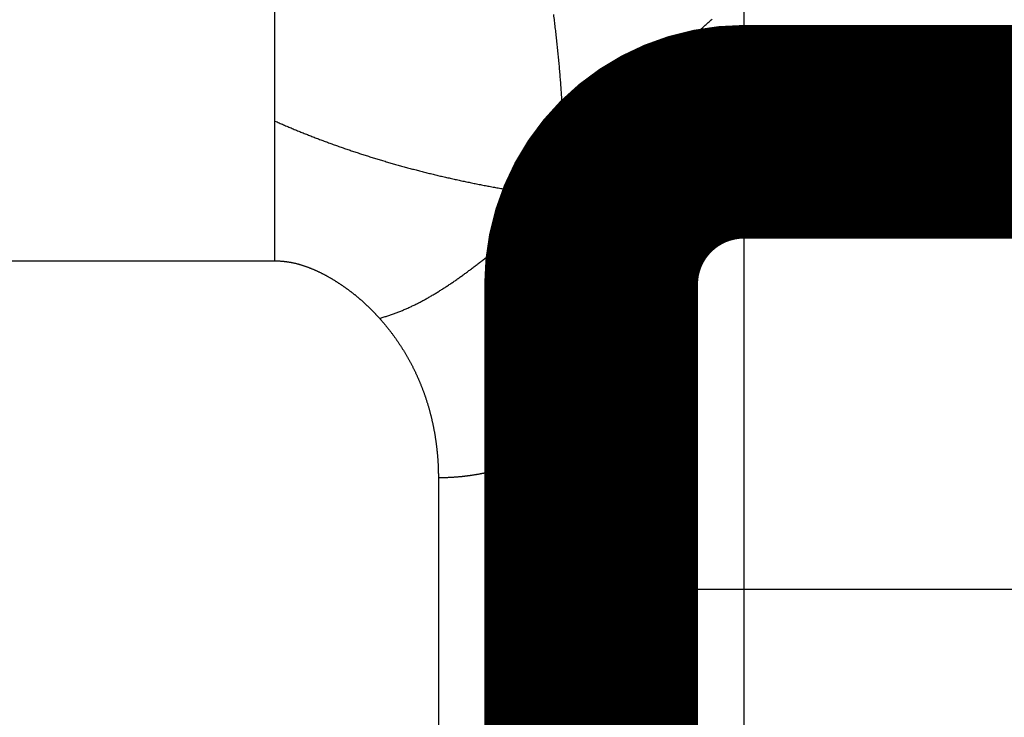
# Model space of a CAD drawing. Extents: x 52 to 826, y 14 to 532.
# Drawn here: x 347 to 350, y 372 to 374 of the extents above; entities that cross this region are included whole.
import ezdxf

# ---------------------------------------------------------------- set-up
doc = ezdxf.new("R2010")
doc.units = 0
doc.layers.add('2', color=7, linetype='CONTINUOUS')

msp = doc.modelspace()

# ---------------------------------------------------------------- linework, layer by layer
at = {"layer": '2', "color": 3, "linetype": 'CONTINUOUS'}
for p, q in [((347.513, 373.59349), (347.513, 374.11752)), ((349.04829, 373.99755), (349.04829, 373.55825)), ((347.513, 373.13546), (347.513, 373.59349)), ((349.04827, 373.55822), (349.04827, 372.05822)), ((158.58352, 373.13546), (347.51301, 373.13546)), ((348.04827, 372.42439), (348.04827, 358.98098)), ((349.04827, 372.05822), (348.54827, 372.05822)), ((373.54827, 372.05822), (349.04827, 372.05822))]:
    msp.add_line(p, q, dxfattribs=at)
for points in [[(215.04827, 358.98097, 0.00000001), (210.28865, 358.98097)], [(224.54827, 357.99891, 0.00000001), (219.80071, 357.99891)], [(177.04828, 357.9989, 0.00000001), (168.82169, 357.9989)], [(349.04829, 372.0582), (349.04828, 371.75423, -0.00000613), (349.04827, 371.45025, -0.00000637), (349.04825, 371.14628, -0.00000613), (349.04822, 370.8423, -0.00000534), (349.04818, 370.53833, -0.00000475), (349.04814, 370.23435, -0.00000423), (349.0481, 369.93038, -0.00000373), (349.04805, 369.6264, -0.00000313), (349.048, 369.32243, -0.00000261), (349.04794, 369.01845, -0.00000203), (349.04788, 368.71448, -0.00000152), (349.04782, 368.4105, -0.00000094), (349.04777, 368.10653, -0.00000042), (349.04771, 367.80255, 0.00000016), (349.04765, 367.49858, 0.00000068), (349.04759, 367.1946, 0.00000126), (349.04753, 366.89063, 0.00000177), (349.04748, 366.58665, 0.00000236), (349.04743, 366.28267, 0.00000287), (349.04738, 365.9787, 0.00000345), (349.04734, 365.67472, 0.00000397)], [(348.42478, 373.94186, -0.00135234), (348.42748, 373.92099, -0.0013488), (348.43006, 373.90007, -0.00134534), (348.43253, 373.87911, -0.00134168), (348.4349, 373.85811, -0.00133811), (348.43715, 373.83707, -0.0013343), (348.4393, 373.81599, -0.00133054), (348.44133, 373.79486, -0.00132669), (348.44326, 373.77369, -0.00132307), (348.44508, 373.75248, -0.00131888), (348.44678, 373.73123, -0.00131453), (348.44838, 373.70994, -0.00131155), (348.44987, 373.68861, -0.0013101), (348.45124, 373.66723, -0.00130279), (348.45251, 373.64582, -0.00129098), (348.45367, 373.62437, -0.00129805), (348.45472, 373.60286, -0.00132024), (348.45565, 373.58127, -0.00127841), (348.45648, 373.55973, -0.00119001), (348.4572, 373.53828, -0.00130927), (348.45781, 373.51644, -0.00155497), (348.4583, 373.49403, -0.00117547), (348.45869, 373.47297, -0.0004024), (348.459, 373.45392, -0.00165161), (348.45914, 373.42935, -0.00282232), (348.45904, 373.39138, -0.00137107), (348.45871, 373.34159, -0.00072433)], [(348.45871, 373.34159), (348.46335, 373.34651, 0.00136291), (348.46798, 373.35147, 0.00137127), (348.47259, 373.35646, 0.00135215), (348.47718, 373.36149, 0.00130309), (348.48175, 373.36656, 0.00126564), (348.48631, 373.37166, 0.00123184), (348.49085, 373.37678, 0.0011998), (348.49537, 373.38194, 0.00116299), (348.49988, 373.38714, 0.00113038), (348.50438, 373.39236, 0.00109513), (348.50886, 373.39761, 0.00106344), (348.51333, 373.40288, 0.00102857), (348.51778, 373.40819, 0.0009974), (348.52222, 373.41352, 0.00096318), (348.52664, 373.41888, 0.0009326), (348.53106, 373.42426, 0.00089893), (348.53546, 373.42967, 0.0008689), (348.53985, 373.4351, 0.00083578), (348.54423, 373.44055, 0.00080626), (348.54859, 373.44603, 0.00077364), (348.55295, 373.45152, 0.00074462), (348.5573, 373.45704, 0.00071252), (348.56163, 373.46257, 0.00068408), (348.56596, 373.46813, 0.00065265), (348.57028, 373.4737, 0.00062472), (348.57459, 373.47929, 0.00059369), (348.57889, 373.48489, 0.00056615), (348.58318, 373.49051, 0.00053551), (348.58746, 373.49615, 0.00050834), (348.59174, 373.5018, 0.00047804), (348.59601, 373.50746, 0.00045119), (348.60028, 373.51313, 0.00042121), (348.60454, 373.51882, 0.00039464), (348.60879, 373.52452, 0.00036493), (348.61304, 373.53022, 0.00033862), (348.61728, 373.53594, 0.00030914), (348.62152, 373.54166, 0.00028303), (348.62576, 373.54739, 0.00025375), (348.62999, 373.55312, 0.00022782), (348.63421, 373.55887, 0.00019869), (348.63844, 373.56461, 0.00017289), (348.64266, 373.57037, 0.00014388), (348.64688, 373.57612, 0.00011818), (348.6511, 373.58188, 0.00008924), (348.65531, 373.58764, 0.0000636), (348.65953, 373.59339, 0.0000347), (348.66374, 373.59915, 0.00000908), (348.66795, 373.60491, -0.00001982), (348.67217, 373.61067, -0.00004547), (348.67638, 373.61642, -0.00007441), (348.6806, 373.62218, -0.00010012), (348.68481, 373.62792, -0.00012914), (348.68903, 373.63367, -0.00015494), (348.69325, 373.6394, -0.00018409), (348.69747, 373.64513, -0.00021003), (348.7017, 373.65086, -0.00023933), (348.70592, 373.65657, -0.00026545), (348.71015, 373.66228, -0.00029495), (348.71439, 373.66798, -0.00032129), (348.71863, 373.67366, -0.00035103), (348.72287, 373.67934, -0.00037763), (348.72712, 373.685, -0.00040765), (348.73137, 373.69065, -0.00043454), (348.73563, 373.69629, -0.00046487), (348.7399, 373.70191, -0.0004921), (348.74417, 373.70752, -0.00052279), (348.74845, 373.71311, -0.00055039), (348.75273, 373.71868, -0.00058148), (348.75703, 373.72424, -0.00060949), (348.76133, 373.72977, -0.00064102), (348.76564, 373.73529, -0.00066947), (348.76996, 373.74079, -0.00070148), (348.77428, 373.74627, -0.00073042), (348.77862, 373.75172, -0.00076293), (348.78297, 373.75716, -0.00079239), (348.78732, 373.76256, -0.00082545), (348.79169, 373.76795, -0.00085547), (348.79607, 373.77331, -0.00088911), (348.80046, 373.77864, -0.00091972), (348.80486, 373.78395, -0.00095398), (348.80927, 373.78923, -0.00098521), (348.8137, 373.79448, -0.00102011), (348.81814, 373.79971, -0.001052), (348.82259, 373.8049, -0.00108758), (348.82706, 373.81006, -0.00112014), (348.83154, 373.81519, -0.00115643), (348.83603, 373.82029, -0.00118969), (348.84054, 373.82536, -0.0012267), (348.84507, 373.83039, -0.0012607), (348.84961, 373.83539, -0.00129845), (348.85416, 373.84035, -0.00133319), (348.85873, 373.84527, -0.0013717), (348.86332, 373.85016, -0.00140719), (348.86793, 373.85501, -0.00144647), (348.87255, 373.85982, -0.00148272), (348.87719, 373.8646, -0.00152278), (348.88185, 373.86933, -0.00155978), (348.88653, 373.87402, -0.00160061), (348.89122, 373.87867, -0.00163835), (348.89594, 373.88327, -0.00167994), (348.90068, 373.88784, -0.00171842), (348.90543, 373.89235, -0.00176074), (348.91021, 373.89683, -0.00179992), (348.915, 373.90125, -0.00184294), (348.91982, 373.90563, -0.00188279), (348.92466, 373.90997, -0.0019265), (348.92952, 373.91425, -0.00196692), (348.93441, 373.91848, -0.00201112), (348.93931, 373.92267, -0.00205225), (348.94424, 373.9268, -0.00209744)], [(347.513, 373.59349), (347.52, 373.59039, 0.00069973), (347.52702, 373.5873, 0.00069878), (347.53406, 373.58424, 0.00069741), (347.54111, 373.58119, 0.00069565), (347.54817, 373.57815, 0.00069398), (347.55525, 373.57514, 0.0006924), (347.56234, 373.57214, 0.00069078), (347.56945, 373.56916, 0.00068912), (347.57657, 373.56619, 0.00068746), (347.58371, 373.56324, 0.00068579), (347.59086, 373.56031, 0.00068411), (347.59803, 373.5574, 0.00068241), (347.60521, 373.5545, 0.00068071), (347.6124, 373.55162, 0.00067899), (347.61961, 373.54876, 0.00067727), (347.62684, 373.54591, 0.00067553), (347.63408, 373.54308, 0.00067378), (347.64133, 373.54027, 0.00067203), (347.6486, 373.53747, 0.00067026), (347.65588, 373.53469, 0.00066849), (347.66318, 373.53193, 0.00066692), (347.67049, 373.52919, 0.00066559), (347.67782, 373.52646, 0.00066421), (347.68516, 373.52375, 0.00066289), (347.69252, 373.52105, 0.0006615), (347.69989, 373.51837, 0.00066016), (347.70728, 373.51571, 0.00065876), (347.71468, 373.51307, 0.00065741), (347.7221, 373.51044, 0.000656), (347.72953, 373.50783, 0.00065464), (347.73698, 373.50524, 0.00065322), (347.74444, 373.50266, 0.00065186), (347.75191, 373.5001, 0.00065043), (347.7594, 373.49755, 0.00064905), (347.76691, 373.49503, 0.00064762), (347.77443, 373.49252, 0.00064623), (347.78196, 373.49002, 0.00064479), (347.78951, 373.48755, 0.0006434), (347.79707, 373.48509, 0.00064194), (347.80465, 373.48264, 0.00064054), (347.81225, 373.48022, 0.00063908), (347.81985, 373.47781, 0.00063768), (347.82748, 373.47542, 0.00063621), (347.83511, 373.47304, 0.00063479), (347.84277, 373.47068, 0.00063332), (347.85043, 373.46834, 0.0006319), (347.85812, 373.46601, 0.00063042), (347.86581, 373.4637, 0.00062899), (347.87352, 373.46141, 0.0006275), (347.88125, 373.45914, 0.00062607), (347.88899, 373.45688, 0.00062458), (347.89675, 373.45464, 0.00062314), (347.90452, 373.45241, 0.00062164), (347.9123, 373.4502, 0.0006202), (347.9201, 373.44801, 0.0006187), (347.92792, 373.44584, 0.00061725), (347.93575, 373.44368, 0.00061574), (347.94359, 373.44154, 0.00061429), (347.95145, 373.43942, 0.00061278), (347.95932, 373.43731, 0.00061132), (347.96721, 373.43522, 0.0006098), (347.97511, 373.43314, 0.00060834), (347.98303, 373.43109, 0.00060682), (347.99096, 373.42905, 0.00060536), (347.99891, 373.42702, 0.00060383), (348.00687, 373.42502, 0.00060237), (348.01485, 373.42303, 0.00060084), (348.02284, 373.42106, 0.00059937), (348.03085, 373.4191, 0.00059784), (348.03887, 373.41716, 0.00059637), (348.04691, 373.41524, 0.00059484), (348.05496, 373.41333, 0.00059336), (348.06302, 373.41144, 0.00059183), (348.0711, 373.40957, 0.00059035), (348.0792, 373.40772, 0.00058882), (348.08731, 373.40588, 0.00058734), (348.09543, 373.40406, 0.0005858), (348.10357, 373.40225, 0.00058432), (348.11172, 373.40046, 0.00058278), (348.11989, 373.39869, 0.0005813), (348.12808, 373.39694, 0.00057976), (348.13627, 373.3952, 0.00057828), (348.14449, 373.39348, 0.00057674), (348.15272, 373.39177, 0.00057526), (348.16096, 373.39009, 0.00057372), (348.16921, 373.38841, 0.00057223), (348.17749, 373.38676, 0.00057069), (348.18577, 373.38512, 0.00056921), (348.19407, 373.3835, 0.00056767), (348.20239, 373.3819, 0.00056619), (348.21072, 373.38031, 0.00056464), (348.21907, 373.37874, 0.00056316), (348.22743, 373.37719, 0.00056162), (348.2358, 373.37565, 0.00056014), (348.24419, 373.37413, 0.0005586), (348.2526, 373.37263, 0.00055713), (348.26102, 373.37115, 0.00055558), (348.26945, 373.36968, 0.00055408), (348.2779, 373.36822, 0.00055257), (348.28636, 373.36679, 0.00055117), (348.29484, 373.36537, 0.00054953), (348.30334, 373.36397, 0.00054778), (348.31184, 373.36258, 0.00054663), (348.32037, 373.36121, 0.00054609), (348.32891, 373.35986, 0.00054324), (348.33746, 373.35853, 0.00053861), (348.34602, 373.35721, 0.00054157), (348.35461, 373.35591, 0.00055048), (348.36322, 373.35462, 0.00053399), (348.37181, 373.35336, 0.00049944), (348.38037, 373.35211, 0.00054671), (348.38908, 373.35087, 0.00064164), (348.39801, 373.34962, 0.00049395), (348.40641, 373.34845, 0.00020541), (348.414, 373.34741, 0.00067921), (348.42379, 373.3461, 0.00107282), (348.4389, 373.34413, 0.00051693), (348.45871, 373.34159, 0.00027821)], [(347.85535, 372.94728), (347.86153, 372.94899, 0.00262292), (347.86768, 372.95077, 0.00262356), (347.8738, 372.95262, 0.00263676), (347.8799, 372.95452, 0.00266077), (347.88598, 372.95649, 0.00265925), (347.89203, 372.95852, 0.00263268), (347.89806, 372.96062, 0.00260178), (347.90406, 372.96278, 0.00255872), (347.91005, 372.965, 0.00252161), (347.91601, 372.96728, 0.00248103), (347.92195, 372.96962, 0.00244408), (347.92787, 372.97201, 0.00240182), (347.93377, 372.97447, 0.00236383), (347.93965, 372.97698, 0.00232113), (347.94551, 372.97955, 0.00228261), (347.95135, 372.98218, 0.00223938), (347.95717, 372.98485, 0.0022004), (347.96297, 372.98758, 0.00215685), (347.96875, 372.99037, 0.00211757), (347.97451, 372.9932, 0.00207382), (347.98026, 372.99608, 0.00203437), (347.98598, 372.99902, 0.00199053), (347.99169, 373.002, 0.00195104), (347.99739, 373.00503, 0.00190722), (348.00306, 373.0081, 0.00186777), (348.00872, 373.01123, 0.00182408), (348.01437, 373.01439, 0.00178477), (348.01999, 373.0176, 0.00174127), (348.02561, 373.02085, 0.00170217), (348.0312, 373.02415, 0.00165893), (348.03678, 373.02748, 0.00162011), (348.04235, 373.03086, 0.00157719), (348.0479, 373.03427, 0.00153869), (348.05344, 373.03773, 0.00149614), (348.05897, 373.04122, 0.00145801), (348.06448, 373.04474, 0.00141586), (348.06998, 373.04831, 0.00137812), (348.07547, 373.0519, 0.00133639), (348.08094, 373.05553, 0.00129908), (348.08641, 373.0592, 0.00125779), (348.09186, 373.06289, 0.00122091), (348.0973, 373.06662, 0.00118007), (348.10273, 373.07037, 0.00114363), (348.10815, 373.07416, 0.00110325), (348.11355, 373.07797, 0.00106725), (348.11895, 373.08181, 0.00102731), (348.12434, 373.08567, 0.00099174), (348.12972, 373.08957, 0.00095224), (348.13509, 373.09348, 0.0009171), (348.14045, 373.09742, 0.00087802), (348.14581, 373.10138, 0.00084328), (348.15115, 373.10536, 0.00080461), (348.15649, 373.10937, 0.00077026), (348.16182, 373.11339, 0.00073197), (348.16715, 373.11743, 0.00069799), (348.17246, 373.12149, 0.00066005), (348.17777, 373.12557, 0.0006264), (348.18308, 373.12966, 0.0005888), (348.18838, 373.13377, 0.00055546), (348.19367, 373.13789, 0.00051815), (348.19896, 373.14203, 0.00048509), (348.20424, 373.14617, 0.00044804), (348.20952, 373.15033, 0.00041522), (348.2148, 373.1545, 0.00037841), (348.22007, 373.15868, 0.0003458), (348.22534, 373.16287, 0.00030918), (348.2306, 373.16706, 0.00027674), (348.23586, 373.17127, 0.00024027), (348.24112, 373.17547, 0.00020797), (348.24638, 373.17969, 0.00017162), (348.25164, 373.1839, 0.00013942), (348.25689, 373.18812, 0.00010315), (348.26215, 373.19235, 0.00007101), (348.2674, 373.19657, 0.00003478), (348.27265, 373.20079, 0.00000265), (348.2779, 373.20502, -0.00003358), (348.28316, 373.20924, -0.00006572), (348.28841, 373.21346, -0.00010199), (348.29366, 373.21767, -0.0001342), (348.29892, 373.22188, -0.00017054), (348.30417, 373.22609, -0.00020285), (348.30943, 373.23029, -0.00023931), (348.31469, 373.23448, -0.00027175), (348.31996, 373.23866, -0.00030837), (348.32522, 373.24284, -0.00034099), (348.33049, 373.247, -0.00037782), (348.33576, 373.25116, -0.00041063), (348.34104, 373.2553, -0.00044765), (348.34632, 373.25943, -0.00048077), (348.3516, 373.26355, -0.00051822), (348.35689, 373.26765, -0.0005514), (348.36219, 373.27174, -0.00058855), (348.36749, 373.27581, -0.0006228), (348.37279, 373.27986, -0.00066235), (348.37811, 373.2839, -0.000694), (348.38342, 373.28791, -0.00072627), (348.38875, 373.2919, -0.0007689), (348.39408, 373.29588, -0.00082834), (348.39943, 373.29984, -0.000834), (348.40477, 373.30376, -0.00080317), (348.41008, 373.30764, -0.0009387), (348.41548, 373.31155, -0.00119569), (348.42102, 373.31552, -0.00091235), (348.42623, 373.31923, -0.00025417), (348.43095, 373.32258, -0.00140515), (348.43702, 373.3268, -0.00258667), (348.4464, 373.33323, -0.00128052), (348.45871, 373.34159, -0.0006717)], [(348.40181, 372.52026), (348.40248, 372.52633, 0.00058208), (348.40313, 372.5324, 0.00058477), (348.40376, 372.5385, 0.00057735), (348.40439, 372.5446, 0.00055893), (348.405, 372.55072, 0.00054476), (348.4056, 372.55686, 0.00053195), (348.40619, 372.563, 0.0005198), (348.40676, 372.56916, 0.00050593), (348.40733, 372.57534, 0.0004935), (348.40788, 372.58152, 0.00048002), (348.40843, 372.58772, 0.0004683), (348.40896, 372.59393, 0.00045596), (348.40948, 372.60016, 0.0004452), (348.40999, 372.60639, 0.00043381), (348.4105, 372.61264, 0.00042351), (348.41099, 372.6189, 0.00041217), (348.41147, 372.62517, 0.00040201), (348.41195, 372.63144, 0.0003909), (348.41241, 372.63774, 0.00038095), (348.41287, 372.64404, 0.00037001), (348.41332, 372.65035, 0.00036023), (348.41376, 372.65667, 0.00034948), (348.41419, 372.663, 0.00033986), (348.41461, 372.66934, 0.00032926), (348.41503, 372.67568, 0.0003198), (348.41543, 372.68204, 0.00030936), (348.41583, 372.68841, 0.00030005), (348.41623, 372.69478, 0.00028975), (348.41662, 372.70116, 0.00028057), (348.417, 372.70755, 0.0002704), (348.41737, 372.71395, 0.00026135), (348.41774, 372.72035, 0.00025131), (348.4181, 372.72676, 0.00024238), (348.41845, 372.73318, 0.00023245), (348.4188, 372.73961, 0.00022362), (348.41915, 372.74604, 0.0002138), (348.41949, 372.75247, 0.00020507), (348.41982, 372.75891, 0.00019535), (348.42016, 372.76536, 0.00018671), (348.42048, 372.77181, 0.00017707), (348.4208, 372.77827, 0.00016852), (348.42112, 372.78473, 0.00015896), (348.42143, 372.7912, 0.00015048), (348.42174, 372.79767, 0.00014099), (348.42205, 372.80415, 0.00013258), (348.42235, 372.81063, 0.00012315), (348.42265, 372.81711, 0.0001148), (348.42295, 372.82359, 0.00010542), (348.42325, 372.83008, 0.00009712), (348.42354, 372.83657, 0.00008779), (348.42383, 372.84306, 0.00007952), (348.42412, 372.84956, 0.00007023), (348.42441, 372.85606, 0.000062), (348.4247, 372.86255, 0.00005274), (348.42498, 372.86905, 0.00004453), (348.42526, 372.87555, 0.00003529), (348.42555, 372.88206, 0.00002711), (348.42583, 372.88856, 0.00001788), (348.42611, 372.89506, 0.0000097), (348.42639, 372.90156, 0.00000048), (348.42668, 372.90807, -0.0000077), (348.42696, 372.91457, -0.00001692), (348.42724, 372.92107, -0.00002511), (348.42752, 372.92757, -0.00003434), (348.42781, 372.93407, -0.00004254), (348.4281, 372.94056, -0.00005179), (348.42838, 372.94706, -0.00006001), (348.42867, 372.95355, -0.00006929), (348.42896, 372.96005, -0.00007754), (348.42925, 372.96653, -0.00008685), (348.42955, 372.97302, -0.00009514), (348.42985, 372.9795, -0.0001045), (348.43015, 372.98598, -0.00011283), (348.43045, 372.99246, -0.00012224), (348.43076, 372.99893, -0.00013063), (348.43106, 373.0054, -0.00014009), (348.43138, 373.01187, -0.00014854), (348.43169, 373.01833, -0.00015807), (348.43202, 373.02478, -0.0001666), (348.43234, 373.03123, -0.0001762), (348.43267, 373.03767, -0.0001848), (348.433, 373.04411, -0.0001945), (348.43334, 373.05055, -0.00020319), (348.43369, 373.05697, -0.00021297), (348.43404, 373.06339, -0.00022176), (348.43439, 373.06981, -0.00023164), (348.43475, 373.07622, -0.00024053), (348.43512, 373.08262, -0.00025053), (348.43549, 373.08901, -0.00025954), (348.43587, 373.09539, -0.00026966), (348.43625, 373.10177, -0.00027878), (348.43665, 373.10814, -0.00028903), (348.43705, 373.1145, -0.00029829), (348.43745, 373.12085, -0.00030868), (348.43787, 373.1272, -0.00031808), (348.43829, 373.13353, -0.00032862), (348.43872, 373.13985, -0.00033818), (348.43916, 373.14617, -0.00034887), (348.4396, 373.15247, -0.00035859), (348.44006, 373.15877, -0.00036945), (348.44052, 373.16505, -0.00037935), (348.44099, 373.17133, -0.00039039), (348.44147, 373.17759, -0.00040046), (348.44196, 373.18384, -0.0004117), (348.44246, 373.19008, -0.00042197), (348.44297, 373.19631, -0.00043341), (348.44349, 373.20252, -0.00044388), (348.44403, 373.20873, -0.00045551), (348.44457, 373.21492, -0.00046623), (348.44512, 373.2211, -0.00047818), (348.44568, 373.22726, -0.00048899), (348.44626, 373.23342, -0.00050082), (348.44684, 373.23956, -0.00051237), (348.44744, 373.24568, -0.00052576), (348.44805, 373.25179, -0.00053575), (348.44867, 373.25789, -0.00054481), (348.4493, 373.26397, -0.00056148), (348.44994, 373.27004, -0.00058646), (348.4506, 373.2761, -0.00058126), (348.45127, 373.28213, -0.00055485), (348.45195, 373.2881, -0.0006247), (348.45265, 373.29416, -0.00075695), (348.45339, 373.30033, -0.00059175), (348.45409, 373.30612, -0.00024384), (348.45473, 373.31135, -0.00084401), (348.45558, 373.31802, -0.00136749), (348.45693, 373.32824, -0.00066909), (348.45871, 373.34159, -0.00036149)], [(348.54825, 372.93876), (348.54825, 372.94084, 0.00119929), (348.54825, 372.94293, 0.0012135), (348.54823, 372.94503, 0.00117577), (348.5482, 372.94714, 0.0010831), (348.54817, 372.94927, 0.00101194), (348.54813, 372.9514, 0.00094666), (348.54807, 372.95353, 0.00091069), (348.54801, 372.95568, 0.00089637), (348.54795, 372.95783, 0.00088695), (348.54787, 372.96, 0.00088218), (348.54779, 372.96217, 0.00087592), (348.5477, 372.96434, 0.00086893), (348.5476, 372.96653, 0.00086204), (348.54749, 372.96872, 0.00085574), (348.54737, 372.97093, 0.00084915), (348.54725, 372.97314, 0.00084281), (348.54712, 372.97535, 0.00083628), (348.54698, 372.97758, 0.00083008), (348.54683, 372.97982, 0.00082367), (348.54668, 372.98206, 0.00081757), (348.54651, 372.98431, 0.00081126), (348.54634, 372.98657, 0.00080526), (348.54616, 372.98883, 0.00079907), (348.54598, 372.99111, 0.00079317), (348.54578, 372.99339, 0.00078709), (348.54558, 372.99568, 0.00078129), (348.54537, 372.99798, 0.00077531), (348.54515, 373.00028, 0.00076961), (348.54492, 373.0026, 0.00076373), (348.54469, 373.00492, 0.00075813), (348.54445, 373.00725, 0.00075236), (348.54419, 373.00959, 0.00074686), (348.54394, 373.01193, 0.00074118), (348.54367, 373.01429, 0.00073578), (348.54339, 373.01665, 0.0007302), (348.54311, 373.01902, 0.00072489), (348.54282, 373.0214, 0.00071941), (348.54252, 373.02378, 0.0007142), (348.54222, 373.02617, 0.00070881), (348.5419, 373.02858, 0.00070369), (348.54158, 373.03099, 0.0006984), (348.54125, 373.0334, 0.00069337), (348.54091, 373.03583, 0.00068818), (348.54057, 373.03826, 0.00068324), (348.54021, 373.04071, 0.00067813), (348.53985, 373.04316, 0.00067328), (348.53948, 373.04561, 0.00066827), (348.5391, 373.04808, 0.0006635), (348.53872, 373.05055, 0.00065858), (348.53832, 373.05304, 0.0006539), (348.53792, 373.05553, 0.00064906), (348.53751, 373.05802, 0.00064446), (348.53709, 373.06053, 0.00063972), (348.53667, 373.06304, 0.0006352), (348.53623, 373.06557, 0.00063054), (348.53579, 373.0681, 0.0006261), (348.53534, 373.07063, 0.00062153), (348.53488, 373.07318, 0.00061717), (348.53442, 373.07573, 0.00061267), (348.53394, 373.07829, 0.00060839), (348.53346, 373.08086, 0.00060398), (348.53297, 373.08344, 0.00059978), (348.53248, 373.08603, 0.00059544), (348.53197, 373.08862, 0.00059131), (348.53146, 373.09122, 0.00058706), (348.53094, 373.09383, 0.000583), (348.53041, 373.09645, 0.00057882), (348.52987, 373.09908, 0.00057484), (348.52932, 373.10171, 0.00057073), (348.52877, 373.10435, 0.00056682), (348.52821, 373.107, 0.00056279), (348.52764, 373.10966, 0.00055895), (348.52706, 373.11233, 0.00055499), (348.52648, 373.115, 0.00055122), (348.52589, 373.11768, 0.00054733), (348.52529, 373.12037, 0.00054363), (348.52468, 373.12307, 0.0005398), (348.52406, 373.12578, 0.00053617), (348.52344, 373.12849, 0.00053241), (348.5228, 373.13121, 0.00052884), (348.52216, 373.13394, 0.00052516), (348.52151, 373.13668, 0.00052165), (348.52086, 373.13942, 0.00051803), (348.52019, 373.14218, 0.00051458), (348.51952, 373.14494, 0.00051102), (348.51884, 373.14771, 0.00050764), (348.51815, 373.15049, 0.00050415), (348.51745, 373.15327, 0.00050082), (348.51675, 373.15607, 0.00049739), (348.51604, 373.15887, 0.00049412), (348.51532, 373.16168, 0.00049075), (348.51459, 373.1645, 0.00048754), (348.51385, 373.16732, 0.00048423), (348.51311, 373.17016, 0.00048108), (348.51236, 373.173, 0.00047782), (348.5116, 373.17585, 0.00047473), (348.51083, 373.1787, 0.00047153), (348.51005, 373.18157, 0.00046849), (348.50927, 373.18444, 0.00046535), (348.50848, 373.18733, 0.00046236), (348.50768, 373.19021, 0.00045927), (348.50687, 373.19311, 0.00045633), (348.50605, 373.19602, 0.0004533), (348.50523, 373.19893, 0.00045042), (348.5044, 373.20185, 0.00044744), (348.50356, 373.20478, 0.0004446), (348.50271, 373.20772, 0.00044167), (348.50186, 373.21067, 0.00043889), (348.50099, 373.21362, 0.00043601), (348.50012, 373.21658, 0.00043327), (348.49924, 373.21955, 0.00043044), (348.49835, 373.22253, 0.00042775), (348.49746, 373.22551, 0.00042497), (348.49656, 373.22851, 0.00042233), (348.49564, 373.23151, 0.0004196), (348.49473, 373.23452, 0.000417), (348.4938, 373.23754, 0.00041431), (348.49286, 373.24056, 0.00041176), (348.49192, 373.2436, 0.00040912), (348.49097, 373.24664, 0.00040661), (348.49001, 373.24969, 0.00040401), (348.48904, 373.25274, 0.00040154), (348.48807, 373.25581, 0.00039899), (348.48709, 373.25888, 0.00039656), (348.48609, 373.26197, 0.00039406), (348.4851, 373.26505, 0.00039168), (348.48409, 373.26815, 0.0003892), (348.48307, 373.27126, 0.00038684), (348.48205, 373.27437, 0.00038444), (348.48102, 373.27749, 0.0003822), (348.47998, 373.28062, 0.00037973), (348.47894, 373.28376, 0.00037724), (348.47788, 373.28691, 0.0003752), (348.47682, 373.29006, 0.00037373), (348.47575, 373.29322, 0.00037037), (348.47467, 373.29639, 0.00036556), (348.47358, 373.29957, 0.00036696), (348.47249, 373.30275, 0.00037362), (348.47138, 373.30595, 0.0003589), (348.47028, 373.30915, 0.00032745), (348.46917, 373.31233, 0.00036746), (348.46803, 373.31557, 0.00045696), (348.46686, 373.3189, 0.00032156), (348.46576, 373.32203, 0.00001162), (348.46476, 373.32487, 0.00052955), (348.46345, 373.32852, 0.00114856), (348.4614, 373.33417, 0.00057149), (348.45871, 373.34159, 0.00028836)], [(348.6385, 373.32377), (348.63783, 373.32304, -0.003532), (348.63714, 373.32231, -0.00356627), (348.63644, 373.3216, -0.00354907), (348.63574, 373.3209, -0.00347178), (348.63502, 373.32021, -0.00341234), (348.6343, 373.31953, -0.00335504), (348.63356, 373.31886, -0.00330418), (348.63282, 373.3182, -0.00324713), (348.63207, 373.31755, -0.00324689), (348.63131, 373.31691, -0.00330512), (348.63054, 373.31627, -0.00335197), (348.62976, 373.31565, -0.00340142), (348.62897, 373.31504, -0.00344322), (348.62817, 373.31443, -0.00349103), (348.62737, 373.31384, -0.00352986), (348.62655, 373.31326, -0.00357369), (348.62572, 373.31269, -0.0036085), (348.62488, 373.31213, -0.00364844), (348.62403, 373.31158, -0.003679), (348.62317, 373.31104, -0.00371456), (348.6223, 373.31051, -0.00374048), (348.62142, 373.31, -0.00377134), (348.62053, 373.30949, -0.00379233), (348.61963, 373.309, -0.0038182), (348.61871, 373.30852, -0.003834), (348.61779, 373.30805, -0.00385467), (348.61685, 373.30759, -0.00386509), (348.6159, 373.30715, -0.00388039), (348.61494, 373.30672, -0.00388532), (348.61396, 373.3063, -0.00389516), (348.61298, 373.3059, -0.00389456), (348.61198, 373.3055, -0.00389894), (348.61097, 373.30512, -0.00389286), (348.60995, 373.30476, -0.00389184), (348.60891, 373.30441, -0.00388039), (348.60786, 373.30407, -0.0038741), (348.6068, 373.30374, -0.00385748), (348.60573, 373.30343, -0.00384614), (348.60464, 373.30314, -0.00382462), (348.60354, 373.30286, -0.00380849), (348.60242, 373.30259, -0.00378237), (348.60129, 373.30234, -0.00376179), (348.60015, 373.3021, -0.00373145), (348.59899, 373.30188, -0.00370678), (348.59782, 373.30167, -0.00367261), (348.59664, 373.30148, -0.00364425), (348.59544, 373.3013, -0.0036067), (348.59422, 373.30114, -0.00357506), (348.59299, 373.301, -0.00353456), (348.59175, 373.30087, -0.00350008), (348.59049, 373.30076, -0.00345709), (348.58921, 373.30066, -0.00342019), (348.58792, 373.30058, -0.00337514), (348.58662, 373.30052, -0.00333625), (348.58529, 373.30047, -0.00328958), (348.58396, 373.30044, -0.0032491), (348.5826, 373.30043, -0.00320121), (348.58123, 373.30044, -0.00315952), (348.57985, 373.30046, -0.00311079), (348.57845, 373.3005, -0.00306825), (348.57703, 373.30056, -0.00301902), (348.57559, 373.30064, -0.00297596), (348.57414, 373.30073, -0.00292656), (348.57267, 373.30085, -0.00288326), (348.57118, 373.30098, -0.00283397), (348.56968, 373.30113, -0.0027907), (348.56816, 373.3013, -0.00274177), (348.56662, 373.30149, -0.00269876), (348.56506, 373.3017, -0.00265041), (348.56349, 373.30192, -0.00260786), (348.5619, 373.30217, -0.00256026), (348.56028, 373.30244, -0.00251835), (348.55866, 373.30272, -0.00247166), (348.55701, 373.30303, -0.00243052), (348.55534, 373.30336, -0.00238487), (348.55366, 373.3037, -0.00234461), (348.55195, 373.30407, -0.00230011), (348.55023, 373.30446, -0.00226084), (348.54849, 373.30487, -0.00221755), (348.54673, 373.3053, -0.00217934), (348.54495, 373.30575, -0.00213733), (348.54315, 373.30622, -0.00210022), (348.54133, 373.30671, -0.00205954), (348.53949, 373.30723, -0.00202358), (348.53763, 373.30777, -0.00198424), (348.53575, 373.30833, -0.00194946), (348.53384, 373.30891, -0.00191148), (348.53192, 373.30951, -0.00187789), (348.52998, 373.31014, -0.00184126), (348.52802, 373.31079, -0.00180886), (348.52603, 373.31146, -0.00177358), (348.52403, 373.31215, -0.00174237), (348.522, 373.31287, -0.00170842), (348.51996, 373.31361, -0.00167838), (348.51789, 373.31438, -0.00164575), (348.5158, 373.31516, -0.00161688), (348.51368, 373.31598, -0.00158551), (348.51155, 373.31681, -0.00155768), (348.50939, 373.31767, -0.00152767), (348.50721, 373.31856, -0.00150123), (348.50501, 373.31947, -0.00147204), (348.50279, 373.3204, -0.00144572), (348.50054, 373.32136, -0.00141906), (348.49827, 373.32234, -0.00139693), (348.49598, 373.32335, -0.0013669), (348.49367, 373.32438, -0.00133552), (348.49133, 373.32544, -0.00132143), (348.48897, 373.32653, -0.00132339), (348.48657, 373.32764, -0.00126281), (348.48417, 373.32877, -0.0011668), (348.48176, 373.32993, -0.00125596), (348.47928, 373.33113, -0.00143885), (348.47671, 373.33239, -0.0010981), (348.47429, 373.33358, -0.00051325), (348.47209, 373.33468, -0.00146952), (348.46921, 373.33615, -0.00206756), (348.46468, 373.33848, -0.00094797), (348.45871, 373.34159, -0.00051089)], [(347.513, 373.13546), (347.51664, 373.13543, -0.00330219), (347.52028, 373.13536, -0.00334011), (347.52391, 373.13524, -0.00333709), (347.52752, 373.13507, -0.00328662), (347.53113, 373.13485, -0.00325289), (347.53472, 373.13458, -0.00322238), (347.53831, 373.13427, -0.003194), (347.54188, 373.13392, -0.00315625), (347.54544, 373.13352, -0.00312439), (347.54899, 373.13308, -0.00308659), (347.55253, 373.13259, -0.00305377), (347.55606, 373.13207, -0.00301438), (347.55958, 373.1315, -0.00298025), (347.56308, 373.13088, -0.00293996), (347.56658, 373.13023, -0.00290488), (347.57006, 373.12954, -0.00286376), (347.57353, 373.12881, -0.0028279), (347.57699, 373.12804, -0.00278619), (347.58044, 373.12724, -0.00274976), (347.58387, 373.1264, -0.00270762), (347.5873, 373.12552, -0.00267085), (347.59071, 373.1246, -0.00262863), (347.5941, 373.12365, -0.00259174), (347.59749, 373.12267, -0.00254947), (347.60086, 373.12165, -0.00251254), (347.60422, 373.1206, -0.00247035), (347.60757, 373.11951, -0.00243352), (347.61091, 373.1184, -0.00239153), (347.61423, 373.11725, -0.00235489), (347.61754, 373.11607, -0.00231319), (347.62083, 373.11487, -0.00227684), (347.62412, 373.11363, -0.00223553), (347.62738, 373.11237, -0.00219955), (347.63064, 373.11108, -0.00215868), (347.63388, 373.10976, -0.00212313), (347.63711, 373.10841, -0.00208277), (347.64032, 373.10704, -0.00204771), (347.64352, 373.10565, -0.00200789), (347.64671, 373.10423, -0.00197336), (347.64988, 373.10279, -0.00193411), (347.65304, 373.10132, -0.00190014), (347.65618, 373.09983, -0.00186149), (347.65931, 373.09832, -0.00182809), (347.66242, 373.09679, -0.00179005), (347.66552, 373.09524, -0.00175724), (347.66861, 373.09367, -0.00171981), (347.67168, 373.09208, -0.00168758), (347.67473, 373.09047, -0.00165075), (347.67777, 373.08884, -0.00161909), (347.68079, 373.0872, -0.00158285), (347.6838, 373.08554, -0.00155176), (347.6868, 373.08387, -0.00151609), (347.68977, 373.08218, -0.00148553), (347.69273, 373.08047, -0.0014504), (347.69568, 373.07876, -0.00142036), (347.69861, 373.07703, -0.00138576), (347.70152, 373.07528, -0.00135616), (347.70442, 373.07353, -0.00132191), (347.7073, 373.07176, -0.0012929), (347.71017, 373.06999, -0.00125955), (347.71301, 373.0682, -0.00124562), (347.71585, 373.06641, -0.00124506), (347.71866, 373.0646, -0.00124563), (347.72146, 373.06279, -0.00124529), (347.72425, 373.06097, -0.00124576), (347.72701, 373.05914, -0.00124503), (347.72976, 373.05729, -0.0012452), (347.7325, 373.05544, -0.00124424), (347.73522, 373.05358, -0.00124415), (347.73792, 373.05171, -0.00124291), (347.74061, 373.04984, -0.00124256), (347.74329, 373.04795, -0.00124105), (347.74594, 373.04605, -0.00124043), (347.74859, 373.04414, -0.00123865), (347.75121, 373.04223, -0.00123776), (347.75383, 373.04031, -0.00123572), (347.75642, 373.03837, -0.00123456), (347.75901, 373.03643, -0.00123224), (347.76158, 373.03448, -0.00123081), (347.76413, 373.03252, -0.00122823), (347.76667, 373.03055, -0.00122653), (347.76919, 373.02857, -0.00122368), (347.7717, 373.02659, -0.00122171), (347.7742, 373.02459, -0.0012186), (347.77668, 373.02259, -0.00121636), (347.77915, 373.02058, -0.00121298), (347.7816, 373.01856, -0.00121049), (347.78404, 373.01653, -0.00120684), (347.78647, 373.01449, -0.00120408), (347.78888, 373.01244, -0.00120018), (347.79128, 373.01039, -0.00119717), (347.79366, 373.00833, -0.00119301), (347.79603, 373.00625, -0.00118974), (347.79839, 373.00418, -0.00118532), (347.80074, 373.00209, -0.0011818), (347.80307, 372.99999, -0.00117716), (347.80539, 372.99789, -0.00117337), (347.8077, 372.99577, -0.00116842), (347.80999, 372.99365, -0.00116447), (347.81227, 372.99152, -0.0011595), (347.81454, 372.98939, -0.00115502), (347.81679, 372.98724, -0.00114906), (347.81904, 372.98509, -0.00114539), (347.82127, 372.98293, -0.00114186), (347.82349, 372.98076, -0.00113427), (347.82569, 372.97858, -0.00112133), (347.82789, 372.9764, -0.00112641), (347.83007, 372.97421, -0.00114433), (347.83225, 372.972, -0.00110512), (347.8344, 372.9698, -0.00101988), (347.83653, 372.9676, -0.00112884), (347.83868, 372.96536, -0.00136497), (347.84087, 372.96306, -0.0010025), (347.84292, 372.96089, -0.0002073), (347.84477, 372.95893, -0.00145367), (347.84711, 372.95639, -0.002852), (347.85069, 372.95245, -0.00141784), (347.85535, 372.94728, -0.00073351)], [(347.85535, 372.94728), (347.85848, 372.94377, -0.00173481), (347.86158, 372.94025, -0.0017725), (347.86465, 372.93671, -0.00174782), (347.86769, 372.93316, -0.00165247), (347.8707, 372.92959, -0.0015925), (347.87368, 372.92601, -0.0015506), (347.87663, 372.92242, -0.0015344), (347.87956, 372.91882, -0.00153784), (347.88246, 372.91521, -0.00153923), (347.88533, 372.91158, -0.00153703), (347.88818, 372.90795, -0.00153644), (347.89099, 372.9043, -0.00153549), (347.89378, 372.90064, -0.00153521), (347.89655, 372.89697, -0.00153376), (347.89928, 372.89329, -0.00153321), (347.90199, 372.8896, -0.00153171), (347.90467, 372.8859, -0.00153105), (347.90733, 372.88218, -0.00152939), (347.90996, 372.87846, -0.00152857), (347.91256, 372.87473, -0.00152678), (347.91513, 372.87098, -0.00152582), (347.91768, 372.86723, -0.00152389), (347.9202, 372.86346, -0.00152279), (347.92269, 372.85969, -0.00152074), (347.92516, 372.8559, -0.0015195), (347.9276, 372.85211, -0.00151732), (347.93002, 372.84831, -0.00151596), (347.93241, 372.84449, -0.00151366), (347.93477, 372.84067, -0.00151216), (347.9371, 372.83684, -0.00150974), (347.93941, 372.833, -0.00150813), (347.9417, 372.82915, -0.00150559), (347.94395, 372.82529, -0.00150385), (347.94618, 372.82142, -0.00150121), (347.94839, 372.81754, -0.00149936), (347.95057, 372.81365, -0.00149661), (347.95272, 372.80976, -0.00149464), (347.95485, 372.80586, -0.00149179), (347.95695, 372.80194, -0.00148971), (347.95903, 372.79802, -0.00148677), (347.96108, 372.7941, -0.00148459), (347.9631, 372.79016, -0.00148155), (347.9651, 372.78622, -0.00147927), (347.96708, 372.78226, -0.00147615), (347.96903, 372.7783, -0.00147378), (347.97095, 372.77434, -0.00147057), (347.97285, 372.77036, -0.0014681), (347.97472, 372.76638, -0.00146482), (347.97657, 372.76239, -0.00146227), (347.97839, 372.75839, -0.00145891), (347.98019, 372.75439, -0.00145628), (347.98196, 372.75037, -0.00145285), (347.98371, 372.74636, -0.00145014), (347.98544, 372.74233, -0.00144665), (347.98713, 372.7383, -0.00144387), (347.98881, 372.73426, -0.00144032), (347.99046, 372.73021, -0.00143747), (347.99208, 372.72616, -0.00143387), (347.99368, 372.7221, -0.00143096), (347.99526, 372.71804, -0.0014273), (347.99681, 372.71397, -0.00142434), (347.99833, 372.70989, -0.00142063), (347.99984, 372.70581, -0.00141762), (348.00132, 372.70172, -0.00141387), (348.00277, 372.69763, -0.0014108), (348.0042, 372.69353, -0.00140702), (348.0056, 372.68942, -0.00140391), (348.00699, 372.68531, -0.0014001), (348.00834, 372.6812, -0.00139695), (348.00968, 372.67708, -0.0013931), (348.01099, 372.67295, -0.00138992), (348.01228, 372.66882, -0.00138605), (348.01354, 372.66469, -0.00138284), (348.01478, 372.66055, -0.00137895), (348.01599, 372.6564, -0.00137572), (348.01718, 372.65225, -0.00137181), (348.01835, 372.6481, -0.00136856), (348.0195, 372.64394, -0.00136464), (348.02062, 372.63978, -0.00136137), (348.02172, 372.63561, -0.00135744), (348.02279, 372.63144, -0.00135415), (348.02385, 372.62727, -0.00135023), (348.02487, 372.62309, -0.00134693), (348.02588, 372.61891, -0.00134301), (348.02686, 372.61472, -0.0013397), (348.02782, 372.61054, -0.00133578), (348.02876, 372.60634, -0.00133248), (348.02968, 372.60215, -0.00132857), (348.03057, 372.59795, -0.00132526), (348.03144, 372.59375, -0.00132136), (348.03228, 372.58954, -0.00131807), (348.03311, 372.58534, -0.00131418), (348.03391, 372.58113, -0.00131089), (348.03469, 372.57691, -0.00130703), (348.03544, 372.5727, -0.00130375), (348.03618, 372.56848, -0.00129991), (348.03689, 372.56426, -0.00129665), (348.03758, 372.56004, -0.00129283), (348.03824, 372.55581, -0.00128959), (348.03889, 372.55159, -0.00128581), (348.03951, 372.54736, -0.00128259), (348.04011, 372.54313, -0.00127883), (348.04069, 372.5389, -0.00127564), (348.04125, 372.53467, -0.00127191), (348.04179, 372.53043, -0.00126875), (348.0423, 372.52619, -0.00126508), (348.04279, 372.52196, -0.00126193), (348.04326, 372.51772, -0.00125824), (348.04371, 372.51348, -0.00125521), (348.04414, 372.50924, -0.00125178), (348.04455, 372.505, -0.00124848), (348.04493, 372.50076, -0.0012443), (348.04529, 372.49651, -0.00124214), (348.04564, 372.49227, -0.00124079), (348.04596, 372.48803, -0.0012348), (348.04626, 372.48378, -0.001224), (348.04654, 372.47954, -0.00123144), (348.04679, 372.47529, -0.00125244), (348.04703, 372.47104, -0.00121452), (348.04725, 372.46681, -0.00113203), (348.04744, 372.4626, -0.00124186), (348.04762, 372.45832, -0.00146824), (348.04777, 372.45394, -0.0011151), (348.0479, 372.44983, -0.00039322), (348.04801, 372.44612, -0.00155464), (348.04811, 372.44135, -0.00265421), (348.0482, 372.43402, -0.00129845), (348.04828, 372.42442, -0.00068996)], [(348.54825, 372.75175), (348.54825, 372.74991, -0.00253169), (348.54823, 372.74808, -0.00257237), (348.54819, 372.74624, -0.00253454), (348.54814, 372.7444, -0.00240825), (348.54806, 372.74257, -0.00231767), (348.54797, 372.74073, -0.00223987), (348.54787, 372.7389, -0.00220315), (348.54774, 372.73707, -0.00219854), (348.5476, 372.73523, -0.00219367), (348.54745, 372.7334, -0.00218775), (348.54728, 372.73157, -0.00218224), (348.54709, 372.72974, -0.00217635), (348.54689, 372.72791, -0.00217065), (348.54667, 372.72608, -0.00216445), (348.54643, 372.72425, -0.00215847), (348.54618, 372.72242, -0.00215207), (348.54591, 372.72059, -0.00214585), (348.54563, 372.71877, -0.00213924), (348.54533, 372.71694, -0.0021328), (348.54501, 372.71512, -0.002126), (348.54468, 372.7133, -0.00211935), (348.54434, 372.71148, -0.00211237), (348.54397, 372.70966, -0.00210553), (348.54359, 372.70784, -0.0020984), (348.5432, 372.70602, -0.00209137), (348.54279, 372.70421, -0.0020841), (348.54237, 372.70239, -0.00207691), (348.54192, 372.70058, -0.00206951), (348.54147, 372.69877, -0.00206217), (348.541, 372.69696, -0.00205466), (348.54051, 372.69516, -0.00204719), (348.54, 372.69335, -0.00203958), (348.53949, 372.69155, -0.00203199), (348.53895, 372.68975, -0.00202429), (348.5384, 372.68795, -0.0020166), (348.53784, 372.68615, -0.00200883), (348.53726, 372.68435, -0.00200105), (348.53666, 372.68256, -0.00199323), (348.53605, 372.68077, -0.00198537), (348.53543, 372.67898, -0.0019775), (348.53479, 372.67719, -0.00196958), (348.53413, 372.67541, -0.00196167), (348.53346, 372.67363, -0.0019537), (348.53277, 372.67185, -0.00194578), (348.53207, 372.67007, -0.00193777), (348.53136, 372.66829, -0.00192983), (348.53062, 372.66652, -0.0019218), (348.52988, 372.66475, -0.00191386), (348.52912, 372.66299, -0.00190581), (348.52834, 372.66122, -0.00189788), (348.52755, 372.65946, -0.00188982), (348.52675, 372.6577, -0.00188192), (348.52593, 372.65595, -0.00187386), (348.52509, 372.65419, -0.00186598), (348.52424, 372.65244, -0.00185795), (348.52338, 372.6507, -0.00185011), (348.5225, 372.64895, -0.00184209), (348.5216, 372.64721, -0.0018343), (348.5207, 372.64548, -0.00182631), (348.51977, 372.64374, -0.00181857), (348.51884, 372.64201, -0.00181063), (348.51788, 372.64029, -0.00180294), (348.51692, 372.63856, -0.00179505), (348.51594, 372.63684, -0.00178743), (348.51494, 372.63513, -0.00177958), (348.51393, 372.63341, -0.00177204), (348.51291, 372.6317, -0.00176426), (348.51187, 372.63, -0.00175679), (348.51082, 372.6283, -0.00174907), (348.50976, 372.6266, -0.00174169), (348.50867, 372.6249, -0.00173404), (348.50758, 372.62321, -0.00172674), (348.50647, 372.62153, -0.00171917), (348.50535, 372.61984, -0.00171197), (348.50421, 372.61816, -0.00170448), (348.50306, 372.61649, -0.00169737), (348.5019, 372.61482, -0.00168997), (348.50072, 372.61315, -0.00168296), (348.49953, 372.61149, -0.00167564), (348.49832, 372.60983, -0.00166874), (348.4971, 372.60818, -0.00166151), (348.49587, 372.60653, -0.00165471), (348.49462, 372.60489, -0.00164758), (348.49336, 372.60325, -0.00164089), (348.49208, 372.60161, -0.00163386), (348.49079, 372.59998, -0.00162728), (348.48949, 372.59836, -0.00162035), (348.48817, 372.59674, -0.00161387), (348.48684, 372.59512, -0.00160705), (348.4855, 372.59351, -0.00160069), (348.48415, 372.5919, -0.00159396), (348.48278, 372.5903, -0.00158772), (348.48139, 372.5887, -0.0015811), (348.47999, 372.58711, -0.00157497), (348.47858, 372.58553, -0.00156846), (348.47716, 372.58395, -0.00156245), (348.47572, 372.58237, -0.00155604), (348.47427, 372.5808, -0.00155015), (348.47281, 372.57923, -0.00154385), (348.47133, 372.57767, -0.00153807), (348.46984, 372.57612, -0.00153188), (348.46834, 372.57457, -0.00152622), (348.46682, 372.57303, -0.00152014), (348.4653, 372.57149, -0.0015146), (348.46375, 372.56995, -0.00150863), (348.4622, 372.56843, -0.0015032), (348.46063, 372.56691, -0.00149734), (348.45905, 372.56539, -0.00149203), (348.45745, 372.56388, -0.00148628), (348.45585, 372.56238, -0.00148109), (348.45423, 372.56088, -0.00147545), (348.4526, 372.55939, -0.00147037), (348.45095, 372.5579, -0.00146483), (348.44929, 372.55642, -0.00145986), (348.44762, 372.55495, -0.00145444), (348.44594, 372.55348, -0.00144961), (348.44424, 372.55202, -0.00144427), (348.44253, 372.55057, -0.00143947), (348.44081, 372.54912, -0.00143434), (348.43908, 372.54768, -0.00142992), (348.43733, 372.54624, -0.00142452), (348.43557, 372.54481, -0.00141927), (348.4338, 372.54339, -0.00141528), (348.43202, 372.54198, -0.0014134), (348.43022, 372.54057, -0.00140496), (348.42841, 372.53917, -0.00139211), (348.4266, 372.53777, -0.00139943), (348.42476, 372.53638, -0.00142341), (348.42291, 372.535, -0.00137821), (348.42106, 372.53363, -0.00128374), (348.41921, 372.53227, -0.00141193), (348.41731, 372.5309, -0.00167435), (348.41535, 372.5295, -0.00126881), (348.41351, 372.5282, -0.00045183), (348.41184, 372.52702, -0.00177465), (348.40966, 372.52553, -0.00297705), (348.40627, 372.52324, -0.0014385), (348.40181, 372.52026, -0.00076135)], [(348.40181, 372.52026), (348.39928, 372.51862, -0.00168721), (348.39673, 372.51699, -0.00167943), (348.39416, 372.51537, -0.00166774), (348.39157, 372.51376, -0.00165294), (348.38897, 372.51216, -0.00163947), (348.38635, 372.51058, -0.001627), (348.3837, 372.50901, -0.00161457), (348.38104, 372.50746, -0.00160217), (348.37837, 372.50591, -0.0015901), (348.37568, 372.50438, -0.0015783), (348.37296, 372.50286, -0.00156675), (348.37024, 372.50136, -0.00155541), (348.36749, 372.49987, -0.00154431), (348.36473, 372.49839, -0.00153346), (348.36196, 372.49692, -0.00152283), (348.35916, 372.49547, -0.00151243), (348.35635, 372.49403, -0.00150226), (348.35353, 372.4926, -0.00149236), (348.35069, 372.49119, -0.00148245), (348.34783, 372.48979, -0.00147255), (348.34496, 372.4884, -0.00146281), (348.34208, 372.48703, -0.00145323), (348.33918, 372.48567, -0.00144386), (348.33626, 372.48433, -0.0014347), (348.33333, 372.483, -0.00142573), (348.33038, 372.48168, -0.00141697), (348.32742, 372.48037, -0.00140837), (348.32445, 372.47908, -0.0014), (348.32146, 372.47781, -0.00139178), (348.31846, 372.47654, -0.00138378), (348.31545, 372.4753, -0.00137593), (348.31242, 372.47406, -0.0013683), (348.30938, 372.47284, -0.0013608), (348.30632, 372.47163, -0.00135354), (348.30325, 372.47044, -0.0013464), (348.30017, 372.46926, -0.00133949), (348.29708, 372.4681, -0.00133269), (348.29397, 372.46695, -0.00132613), (348.29086, 372.46581, -0.00131966), (348.28772, 372.46469, -0.00131345), (348.28458, 372.46358, -0.00130731), (348.28143, 372.46249, -0.00130143), (348.27826, 372.46141, -0.00129561), (348.27509, 372.46034, -0.00129006), (348.2719, 372.4593, -0.00128456), (348.2687, 372.45826, -0.00127932), (348.26549, 372.45724, -0.00127413), (348.26226, 372.45623, -0.00126921), (348.25903, 372.45524, -0.00126433), (348.25579, 372.45427, -0.00125972), (348.25254, 372.45331, -0.00125512), (348.24927, 372.45236, -0.00125082), (348.246, 372.45143, -0.00124652), (348.24272, 372.45051, -0.00124251), (348.23942, 372.44961, -0.0012385), (348.23612, 372.44872, -0.00123478), (348.23281, 372.44785, -0.00123105), (348.22949, 372.44699, -0.00122762), (348.22616, 372.44615, -0.00122416), (348.22282, 372.44533, -0.00122101), (348.21947, 372.44452, -0.00121783), (348.21612, 372.44372, -0.00121496), (348.21275, 372.44294, -0.00121204), (348.20938, 372.44217, -0.00120944), (348.206, 372.44143, -0.00120679), (348.20261, 372.44069, -0.00120446), (348.19921, 372.43997, -0.00120207), (348.19581, 372.43927, -0.0012), (348.1924, 372.43858, -0.00119786), (348.18898, 372.43791, -0.00119606), (348.18556, 372.43725, -0.00119417), (348.18213, 372.43661, -0.00119263), (348.17869, 372.43599, -0.00119098), (348.17524, 372.43538, -0.00118969), (348.17179, 372.43479, -0.0011883), (348.16833, 372.43421, -0.00118726), (348.16487, 372.43365, -0.0011861), (348.1614, 372.43311, -0.00118531), (348.15792, 372.43258, -0.0011844), (348.15444, 372.43206, -0.00118385), (348.15096, 372.43157, -0.00118317), (348.14747, 372.43109, -0.00118287), (348.14397, 372.43062, -0.00118243), (348.14047, 372.43018, -0.00118236), (348.13696, 372.42974, -0.00118215), (348.13345, 372.42933, -0.00118235), (348.12994, 372.42893, -0.00118234), (348.12642, 372.42855, -0.00118271), (348.12289, 372.42818, -0.00118302), (348.11937, 372.42783, -0.00118385), (348.11584, 372.4275, -0.00118407), (348.1123, 372.42718, -0.00118432), (348.10877, 372.42689, -0.0011859), (348.10522, 372.4266, -0.00118925), (348.10168, 372.42634, -0.00118705), (348.09813, 372.42609, -0.00118069), (348.09459, 372.42586, -0.00119267), (348.09103, 372.42564, -0.00122017), (348.08747, 372.42544, -0.00118465), (348.08392, 372.42526, -0.00110129), (348.08039, 372.4251, -0.00122637), (348.0768, 372.42495, -0.0014881), (348.07313, 372.42482, -0.0011061), (348.06968, 372.42471, -0.00027617), (348.06655, 372.42461, -0.00160449), (348.06254, 372.42453, -0.0030223), (348.05637, 372.42447, -0.0014942), (348.04828, 372.42442, -0.00077772)]]:
    msp.add_lwpolyline(points, format="xyb", dxfattribs=at)
at = {"layer": '2', "color": 40, "linetype": 'CONTINUOUS', "const_width": 0.7}
msp.add_lwpolyline([(349.04827, 373.55822, 0.41421356), (348.54827, 373.05822)], format="xyb", dxfattribs=at)
for points in [[(373.54827, 373.55822), (349.04827, 373.55822)], [(348.54827, 372.05822), (348.54827, 373.05822)], [(348.54827, 359.89919), (348.54827, 372.05822)]]:
    msp.add_lwpolyline(points, dxfattribs=at)

doc.saveas('drawing.dxf')
